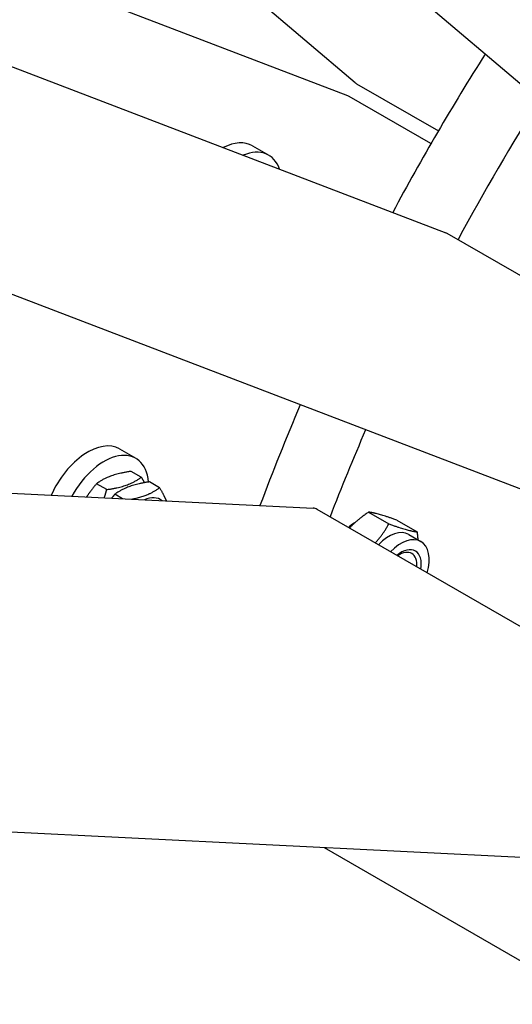
# Model space of a CAD drawing. Units: millimetres. Extents: x 2024 to 27170, y 253 to 35412.
# Drawn here: x 8650 to 8836, y 26046 to 26418 of the extents above; entities that cross this region are included whole.
import ezdxf

# ---------------------------------------------------------------- set-up
doc = ezdxf.new("R2010")
doc.units = ezdxf.units.MM
doc.header["$LTSCALE"] = 130
doc.layers.add('Visible Edges(Hillmar_metric)', color=7, linetype='Continuous', lineweight=25)

msp = doc.modelspace()

# ---------------------------------------------------------------- linework, layer by layer
at = {"layer": 'Visible Edges(Hillmar_metric)'}
for p, q in [((8841.7396, 26390.8508), (7218.6417, 27768.1892)), ((6827.6656, 27096.7751), (8810.6362, 26337.2894)), ((8932.7143, 26204.6266), (7000.133, 26944.8131)), ((8776.4506, 26393.8948), (8407.3572, 26707.1023)), ((8773.6698, 26388.9643), (8322.8235, 26561.6402)), ((8776.9787, 26393.523), (8807.7835, 26375.7378)), ((8804.9944, 26370.9306), (8774.1816, 26388.7203)), ((8737.7071, 26370.1018), (8743.8354, 26366.5637)), ((6493.5301, 26345.8594), (8760.5676, 26233.4122)), ((8956.6941, 26253.0143), (8811.148, 26337.0454)), ((8687.5816, 26255.7537), (8693.7098, 26252.2156)), ((8695.8054, 26245.0911), (8691.9809, 26247.2992)), ((8682.7682, 26240.4098), (8678.9437, 26242.6179)), ((8702.6997, 26241.1107), (8698.8752, 26243.3188)), ((8688.7156, 26236.9761), (8685.838, 26238.6375)), ((8907.673, 26148.9129), (8762.1268, 26232.944)), ((8781.444, 26231.9016), (8789.0987, 26227.4822)), ((8792.0827, 26228.8889), (8799.7374, 26224.4695)), ((8796.5888, 26223.4808), (8801.185, 26220.8272)), ((8861.148, 26100.5044), (8372.3832, 26124.7476)), ((8872.4003, 26043.1626), (8764.8045, 26105.2831))]:
    msp.add_line(p, q, dxfattribs=at)
for centre, major_axis, ratio, start_param, end_param in [((9076.2203, 26215.2455), (-270.8333, -469.0971), 0.57735027, 4.64093192, 4.76867996), ((8779.9553, 26398.0248), (-3.5047, -4.1301), 0.81202373, 0, 0.14676269), ((8771.7324, 26383.9059), (1.9374, 5.0583), 0.81307132, 6.15449759, 6.28318531), ((9099.2013, 26201.9775), (-270.8333, -469.0971), 0.57735027, 4.64813485, 4.76235629), ((8725.7905, 26349.4616), (11.9167, 20.6403), 0.57735027, 0, 0.73013487), ((8731.9187, 26345.9234), (11.9167, 20.6403), 0.57735027, 5.82008606, 6.92954413), ((8808.6988, 26332.231), (1.9374, 5.0583), 0.81307132, 6.15449759, 6.28318531), ((9076.2203, 26215.2455), (-270.8333, -469.0971), 0.57735027, 4.91827558, 4.99538084), ((9099.2013, 26201.9775), (-270.8333, -469.0971), 0.57735027, 4.91046387, 4.97710557), ((8675.6649, 26235.1135), (11.9167, 20.6403), 0.57735027, 0, 1.74518043), ((8681.7932, 26231.5753), (11.9167, 20.6403), 0.57735027, 5.60169429, 7.87955111), ((8695.5817, 26223.6145), (7.5021, 12.994), 0.57735027, 6.20600826, 6.93632101), ((8760.2992, 26228.0021), (0.2683, 5.41), 0.78287304, 5.90125013, 6.28318531), ((8776.0641, 26218.0054), (5.9583, 10.3201), 0.57735027, 0.76718125, 1.04620045), ((8789.0867, 26210.4868), (7.5021, 12.994), 0.57735027, 0, 1.1616813), ((8793.6829, 26207.8332), (7.5021, 12.994), 0.57735027, 5.12150401, 7.44486661), ((8793.6829, 26207.8332), (5.4168, 9.3821), 0.57735027, 5.29587979, 7.27049083), ((8793.0844, 26208.1787), (4.6838, 8.1126), 0.57735027, 5.40319281, 7.1631778)]:
    msp.add_ellipse(centre, major_axis=major_axis, ratio=ratio, start_param=start_param, end_param=end_param, dxfattribs=at)
for points in [[(5974.897, 24491.9658), (5976.9972, 24863.7044), (6029.9077, 25264.2409), (6232.1494, 26084.0421), (6381.4494, 26503.1748), (6761.8868, 27319.2052), (6992.963, 27715.971), (7514.3842, 28448.462), (7804.6447, 28784.0691), (8416.0934, 29361.3973), (8737.1823, 29603.0268), (9058.0743, 29785.8686)], [(6028.5796, 24480.7614), (6030.6665, 24850.1374), (6083.2494, 25248.3199), (6284.3473, 26063.4844), (6432.8282, 26480.3344), (6811.2141, 27291.9644), (7041.0575, 27686.6133), (7559.6643, 28415.1505), (7848.3442, 28748.9209), (8456.3232, 29322.9732), (8775.5245, 29563.1607), (9094.3631, 29744.8326)], [(6054.7175, 24445.8813), (6056.8177, 24817.6199), (6109.7282, 25218.1564), (6311.9699, 26037.9577), (6461.2699, 26457.0903), (6841.7073, 27273.1208), (7072.7836, 27669.8866), (7594.2048, 28402.3776), (7884.4653, 28737.9847), (8495.9139, 29315.3129), (8817.0029, 29556.9423), (9137.8949, 29739.7842)]]:
    msp.add_open_spline(points, degree=3, knots=[3.14159265, 3.14159265, 3.14159265, 3.14159265, 3.45575192, 3.45575192, 3.76991118, 3.76991118, 4.08407045, 4.08407045, 4.39822972, 4.39822972, 4.71238898, 4.71238898, 4.71238898, 4.71238898], dxfattribs=at)
for points, weights in [([(8691.9809, 26247.2992), (8683.5473, 26246.0642), (8678.9437, 26242.6179)], [1, 1.15470053838, 1]), ([(8682.7682, 26240.4098), (8691.2019, 26241.6448), (8695.8054, 26245.0911)], [1, 1.15470053838, 1]), ([(8695.8054, 26245.0911), (8696.4425, 26243.9944), (8696.9681, 26243.0102)], [1, 1.02122312489, 1.03662311517]), ([(8678.9437, 26242.6179), (8676.7518, 26240.0895), (8675.183, 26237.6473)], [1, 1.04937388513, 1.0672316481]), ([(8698.8752, 26243.3188), (8690.4415, 26242.0838), (8685.838, 26238.6375)], [1, 1.15470053838, 1]), ([(8691.9848, 26236.8139), (8698.619, 26238.0557), (8702.6997, 26241.1107)], [1.03473265436, 1.13476528447, 1]), ([(8702.6997, 26241.1107), (8704.3174, 26238.3261), (8705.2706, 26236.1549)], [1, 1.05570679574, 1.0712941824]), ([(8681.8755, 26237.3154), (8682.3503, 26238.7786), (8682.7682, 26240.4098)], [1.04024166117, 1.02377452076, 1]), ([(8685.838, 26238.6375), (8685.1988, 26237.9001), (8684.6192, 26237.1793)], [1, 1.01391263108, 1.02532286229]), ([(8781.444, 26231.9016), (8777.1337, 26228.9721), (8774.2981, 26225.917)], [1, 1.0777182115, 1.07734851895]), ([(8792.0827, 26228.8889), (8784.8483, 26231.501), (8781.444, 26231.9016)], [1, 1.15470053838, 1]), ([(8784.0053, 26220.3125), (8786.85, 26223.3624), (8789.0987, 26227.4822)], [1.07734851895, 1.0777182115, 1]), ([(8789.0987, 26227.4822), (8796.3331, 26224.8702), (8799.7374, 26224.4695)], [1, 1.15470053838, 1]), ([(8799.7374, 26224.4695), (8799.9328, 26222.9014), (8800.0295, 26221.4943)], [1, 1.02347289905, 1.0398226556])]:
    msp.add_rational_spline(points, weights, degree=2, dxfattribs=at)

doc.saveas('drawing.dxf')
